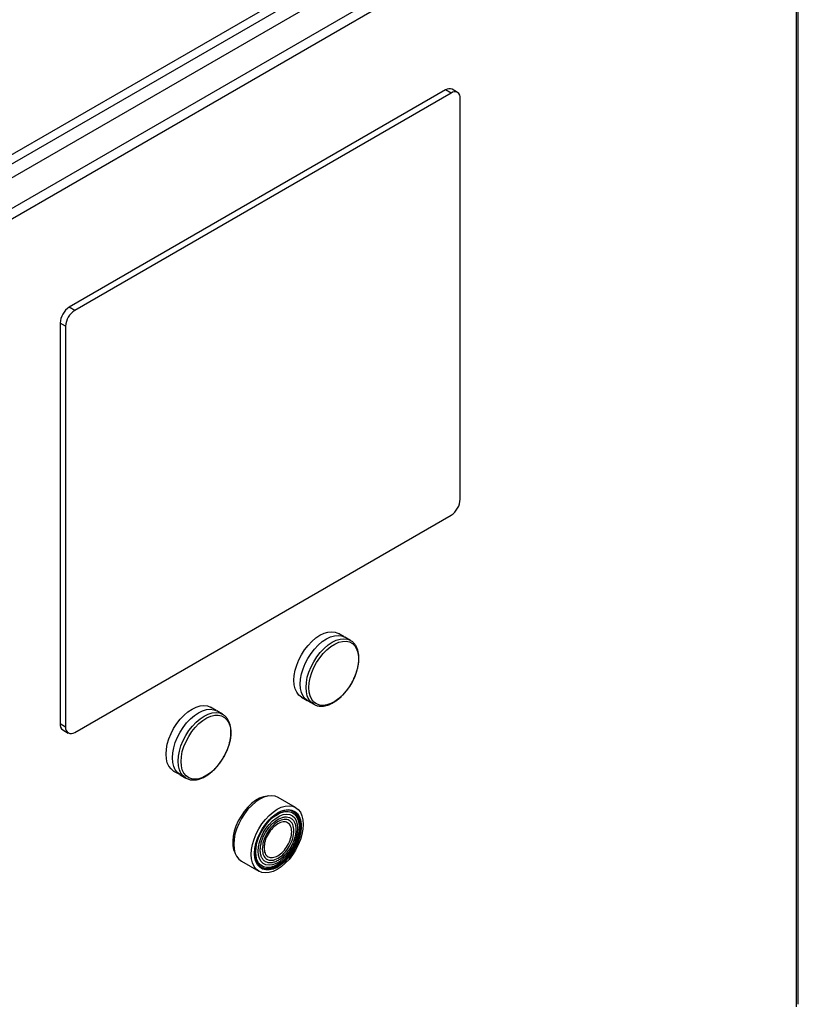
# Model space of a CAD drawing. Extents: x 0.4 to 10.6, y 0.4 to 8.1.
# Drawn here: x 4.1 to 4.5, y 6.3 to 6.8 of the extents above; entities that cross this region are included whole.
import ezdxf

# ---------------------------------------------------------------- set-up
doc = ezdxf.new("R2010")
doc.units = 0
doc.linetypes.add('SLD-SOLID', pattern=[0])
doc.layers.get('0').update_dxf_attribs({"linetype": 'CONTINUOUS'})

msp = doc.modelspace()

# ---------------------------------------------------------------- linework, layer by layer
at = {"color": 7, "linetype": 'SLD-SOLID'}
for p, q in [((3.94834570840686, 6.675616723584245), (4.501039670185156, 6.994680156262731)), ((3.950387224048081, 6.672080714781189), (4.503081185825913, 6.991144147458336)), ((4.502802797329382, 6.983804923762758), (3.960316413758119, 6.670634200553343)), ((4.516258241328803, 6.976037261281774), (3.97377185775754, 6.662866538072359)), ((4.518578145467018, 6.972019049505818), (3.976091761893435, 6.658848326295064)), ((4.522786947016205, 6.345039506289334), (4.522786947016203, 6.971482759083594)), ((4.521825993980297, 6.343700244161572), (4.521825993980295, 6.970143496956903)), ((4.343657373479655, 6.809423844756399), (4.152497272528962, 6.699069467436423)), ((4.346441258444958, 6.807816742174072), (4.155281157494264, 6.697462364854095)), ((4.346441258444958, 6.807816742174072), (4.343657373479655, 6.809423844756399)), ((4.349721831714762, 6.808141598148448), (4.346937946749461, 6.809748700730776)), ((4.351081066720461, 6.601537952097741), (4.351081066720461, 6.805137367134869)), ((4.155281157494264, 6.697462364854095), (4.152497272528962, 6.699069467436423)), ((4.150641349218762, 6.689425981207133), (4.147857464253461, 6.691033083789462)), ((4.147857464253461, 6.691033083789462), (4.147857464253461, 6.487433668752331)), ((4.150641349218762, 6.689425981207133), (4.150641349218762, 6.485826566170003)), ((4.155281157494251, 6.483147191130809), (4.346441258444945, 6.593501568450786)), ((4.292074365623467, 6.531712442243558), (4.289157227729437, 6.533396470104242)), ((4.295328476965002, 6.529847393348835), (4.292410943032215, 6.531531649837825)), ((4.29518804337255, 6.529926064652215), (4.295328476965065, 6.529847393348943)), ((4.270469991168314, 6.501025719489075), (4.273387129065948, 6.499341691626312)), ((4.227117049766436, 6.494213381989235), (4.224199911872405, 6.495897409849919)), ((4.273712007451238, 6.49914063373006), (4.276629541384025, 6.497456377241069)), ((4.276805000619319, 6.497358818584548), (4.276629541384088, 6.497456377241178)), ((4.23037116110797, 6.492348333094511), (4.227453627175184, 6.4940325895835)), ((4.230230727515519, 6.492427004397891), (4.230371161108033, 6.49234833309462)), ((4.150641349218762, 6.485826566170003), (4.147857464253461, 6.487433668752331)), ((4.14921669925916, 6.484429437738753), (4.152000584224461, 6.482822335156425)), ((4.205512675311282, 6.46352665923475), (4.208429813208917, 6.461842631371988)), ((4.208754691594207, 6.461641573475736), (4.211672225526993, 6.459957316986745)), ((4.211847684762287, 6.459859758330224), (4.211672225527056, 6.459957316986854)), ((4.267460865913567, 6.444998917720935), (4.25858682860238, 6.45012179041726)), ((4.239887560964534, 6.417730199107728), (4.248761598275721, 6.412607326411402))]:
    msp.add_line(p, q, dxfattribs=at)
at = {"color": 7, "linetype": 'SLD-SOLID', "flags": 128}
for points in [[(4.270469991168378, 6.501025719489184), (4.270469231775246, 6.50102615794876), (4.269122493848024, 6.502069564909406), (4.268039006668671, 6.503485806587737), (4.267245449287429, 6.5052400104134), (4.266761361720691, 6.507288982066332), (4.266598663810945, 6.509582269064295), (4.266761361720691, 6.512063403070417), (4.267245449287429, 6.514671290331052), (4.268039006668671, 6.517341716006763), (4.269122493848024, 6.520008925354781), (4.270469231775246, 6.522607242828996), (4.272046059293001, 6.525072689229871), (4.273814149674611, 6.52734455708467), (4.275729966666926, 6.529366905466911), (4.277746336497363, 6.531089937447632), (4.279813609448748, 6.532471226261054), (4.281880882400134, 6.533476759992355), (4.283897252230571, 6.534081779063897), (4.285813069222885, 6.534271385898192), (4.287581159604496, 6.534040911745712), (4.289157227729499, 6.533396470104352)], [(4.273712007451302, 6.499140633730169), (4.273711247582757, 6.499141072464242), (4.272363666539235, 6.500185132642858), (4.271279501049957, 6.501602260949851), (4.270485446867408, 6.503357562983121), (4.270001056240876, 6.505407817381096), (4.269838256475188, 6.507702540076095), (4.270001056240876, 6.510185227379616), (4.270485446867408, 6.512794747290684), (4.271279501049957, 6.515466844768587), (4.272363666539235, 6.518135723905234), (4.273711247582757, 6.52073566803878), (4.275289062262866, 6.523202657915936), (4.277058259545671, 6.525475948058459), (4.278975275922441, 6.52749956251842), (4.280992908087766, 6.529223673191825), (4.2830614752416, 6.530605826751899), (4.285130042395433, 6.531611989990888), (4.287147674560759, 6.532217387830586), (4.289064690937528, 6.532407113366976), (4.290833888220334, 6.532176494927691), (4.292410943032279, 6.531531649837936)], [(4.27422664307892, 6.505864106216522), (4.274390085967112, 6.508296397133372), (4.274876181546737, 6.510854400135061), (4.275672340197618, 6.513471864287505), (4.276757941828898, 6.516080998644044), (4.27810486992857, 6.518614227995359), (4.279678239766358, 6.521005943031897), (4.281437301889919, 6.523194199590518), (4.283336497514245, 6.525122322975797), (4.285326638470266, 6.526740375804849), (4.287356181152596, 6.528006451359325), (4.289372561471831, 6.528887758947405), (4.291323556236859, 6.529361473165486), (4.293158635708077, 6.52941532506415), (4.294830272291103, 6.52904791990751), (4.296295171476506, 6.528268773296133), (4.29751539314486, 6.527098064717986), (4.298459334195909, 6.525566114910299), (4.29910254705226, 6.523712600568397), (4.299428372838797, 6.521585526740124), (4.299428372838797, 6.519239983520337), (4.299102547052261, 6.516736719246368), (4.298459334195911, 6.514140567148011), (4.297515393144862, 6.511518766200915), (4.296295171476507, 6.508939219672442), (4.294830272291104, 6.506468736462707), (4.29315863570808, 6.504171300789156), (4.291323556236862, 6.502106415028947), (4.289372561471834, 6.500327558638634), (4.287356181152599, 6.498880803064338), (4.285326638470269, 6.497803618515486), (4.283336497514247, 6.497123903506073), (4.281437301889921, 6.496859262297807), (4.279678239766361, 6.497016548958973), (4.278104869928572, 6.497591689847662), (4.2767579418289, 6.49856978911697), (4.275672340197619, 6.499925514509589), (4.274876181546738, 6.501623753449982), (4.274390085967112, 6.503620522441636), (4.27422664307892, 6.505864106216522)], [(4.205512675311346, 6.463526659234859), (4.205511915918215, 6.463527097694437), (4.204165177990993, 6.464570504655082), (4.203081690811639, 6.465986746333415), (4.202288133430398, 6.467740950159074), (4.20180404586366, 6.469789921812008), (4.201641347953914, 6.472083208809971), (4.20180404586366, 6.474564342816092), (4.202288133430398, 6.477172230076727), (4.203081690811639, 6.479842655752439), (4.204165177990993, 6.482509865100456), (4.205511915918215, 6.485108182574671), (4.207088743435969, 6.487573628975547), (4.208856833817579, 6.489845496830346), (4.210772650809894, 6.491867845212586), (4.212789020640331, 6.493590877193308), (4.214856293591716, 6.49497216600673), (4.216923566543102, 6.495977699738031), (4.218939936373539, 6.496582718809572), (4.220855753365854, 6.496772325643868), (4.222623843747464, 6.496541851491389), (4.224199911872467, 6.495897409850027)], [(4.20875469159427, 6.461641573475846), (4.208753931725725, 6.461642012209918), (4.207406350682203, 6.462686072388534), (4.206322185192925, 6.464103200695527), (4.205528131010376, 6.465858502728796), (4.205043740383845, 6.467908757126771), (4.204880940618156, 6.47020347982177), (4.205043740383845, 6.472686167125294), (4.205528131010376, 6.475295687036361), (4.206322185192925, 6.477967784514263), (4.207406350682203, 6.48063666365091), (4.208753931725725, 6.483236607784455), (4.210331746405834, 6.485703597661612), (4.21210094368864, 6.487976887804135), (4.21401796006541, 6.490000502264095), (4.216035592230734, 6.4917246129375), (4.218104159384569, 6.493106766497575), (4.220172726538402, 6.494112929736565), (4.222190358703727, 6.494718327576261), (4.224107375080497, 6.494908053112652), (4.225876572363302, 6.494677434673366), (4.227453627175248, 6.494032589583612)], [(4.209269327221888, 6.468365045962199), (4.20943277011008, 6.470797336879048), (4.209918865689706, 6.473355339880738), (4.210715024340586, 6.47597280403318), (4.211800625971867, 6.47858193838972), (4.213147554071538, 6.481115167741035), (4.214720923909327, 6.483506882777573), (4.216479986032888, 6.485695139336195), (4.218379181657213, 6.487623262721473), (4.220369322613235, 6.489241315550525), (4.222398865295565, 6.490507391105002), (4.224415245614799, 6.491388698693081), (4.226366240379828, 6.491862412911162), (4.228201319851046, 6.491916264809825), (4.229872956434071, 6.491548859653185), (4.231337855619474, 6.490769713041808), (4.232558077287829, 6.489599004463662), (4.233502018338879, 6.488067054655975), (4.234145231195228, 6.486213540314072), (4.234471056981765, 6.4840864664858), (4.234471056981766, 6.481740923266012), (4.234145231195229, 6.479237658992044), (4.233502018338879, 6.476641506893686), (4.23255807728783, 6.47401970594659), (4.231337855619476, 6.471440159418117), (4.229872956434074, 6.468969676208383), (4.228201319851048, 6.466672240534831), (4.22636624037983, 6.464607354774622), (4.224415245614802, 6.462828498384311), (4.222398865295568, 6.461381742810014), (4.220369322613237, 6.460304558261162), (4.218379181657215, 6.459624843251749), (4.216479986032891, 6.459360202043483), (4.214720923909329, 6.459517488704648), (4.21314755407154, 6.460092629593339), (4.211800625971868, 6.461070728862645), (4.210715024340588, 6.462426454255264), (4.209918865689707, 6.464124693195657), (4.209432770110081, 6.466121462187312), (4.209269327221888, 6.468365045962199)], [(4.253589971148509, 6.450857765966348), (4.253014957537594, 6.450828622228398), (4.251092001445354, 6.450459854733355), (4.24909096676503, 6.449680210713083), (4.247063679243748, 6.448509882538183), (4.245062644563424, 6.446979181093638), (4.243139688471183, 6.445127750742821), (4.241344614519734, 6.443003542559307), (4.239723914181506, 6.440661572419255), (4.238319562743948, 6.43816249611911), (4.237167932171619, 6.435571038422341), (4.236298849091421, 6.432954316722068), (4.23573482229862, 6.430380102735822), (4.235490459790882, 6.427915067253679), (4.235572090428798, 6.425623053399801), (4.235977600021727, 6.423563423129065), (4.236696486084213, 6.421789519783607), (4.236751387181998, 6.421689322556861)], [(4.258586828602407, 6.450121790417306), (4.257009745785246, 6.450766646958133), (4.255240517084923, 6.450997269492754), (4.253323466665655, 6.450807540587205), (4.251305798671091, 6.450202131996813), (4.249237194783511, 6.449195950890309), (4.247168590895932, 6.447813772785862), (4.245150922901366, 6.446089631495587), (4.243233872482098, 6.444065981100149), (4.241464643781776, 6.441792650588392), (4.239886801082735, 6.43932561690227), (4.238539196108784, 6.436725626598748), (4.237455011366826, 6.434056700067973), (4.236660943083413, 6.431384555138792), (4.236176543855041, 6.428774988887701), (4.236013741198344, 6.426292257496458)], [(4.244887778509478, 6.421169384800101), (4.245050581166175, 6.423652116191345), (4.245534980394546, 6.426261682442435), (4.246329048677959, 6.428933827371616), (4.247413233419917, 6.431602753902392), (4.248760838393868, 6.434202744205914), (4.250338681092909, 6.436669777892036), (4.252107909793231, 6.438943108403792), (4.2540249602125, 6.440966758799231), (4.256042628207065, 6.442690900089506), (4.258111232094644, 6.444073078193953), (4.260179835982224, 6.445079259300456), (4.262197503976789, 6.445684667890847), (4.264114554396056, 6.445874396796397), (4.265883783096379, 6.445643774261775), (4.267461625795421, 6.444998478979178), (4.268809230769372, 6.443954400260075), (4.269893415511329, 6.442537246787628), (4.270687483794743, 6.440781913583592), (4.271171883023113, 6.438731622777067), (4.27133468567981, 6.436436859332236), (4.271171883023113, 6.433954127940993), (4.270687483794743, 6.431344561689901), (4.269893415511329, 6.428672416760721), (4.268809230769372, 6.426003490229945), (4.26746162579542, 6.423403499926424), (4.265883783096379, 6.420936466240301), (4.264114554396056, 6.418663135728545), (4.262197503976789, 6.416639485333106), (4.260179835982224, 6.414915344042831), (4.258111232094644, 6.413533165938385), (4.256042628207064, 6.412526984831882), (4.254024960212499, 6.411921576241491), (4.252107909793231, 6.411731847335941), (4.250338681092909, 6.411962469870562), (4.248760838393868, 6.412607765153159), (4.247413233419917, 6.413651843872263), (4.24632904867796, 6.415068997344709), (4.245534980394546, 6.416824330548745), (4.245050581166175, 6.418874621355269), (4.244887778509478, 6.421169384800101)], [(4.246628402946672, 6.421713885725558), (4.246799308063585, 6.424131299628441), (4.247307106785277, 6.426676491782565), (4.24813719066707, 6.429276241643676), (4.249265679707016, 6.431855759141624), (4.250660109330071, 6.434340836254506), (4.252280364334811, 6.436659981838355), (4.254079832934739, 6.438746478297181), (4.256006747694522, 6.440540300926737), (4.258005674784844, 6.441989844715978), (4.260019108712754, 6.443053408929262), (4.261989126649996, 6.443700396760601), (4.263859054767319, 6.443912195548054), (4.265575098637357, 6.443682712226129), (4.267087890802362, 6.443018548612177), (4.268353910986079, 6.441938811484133), (4.269336738092862, 6.440474562913296), (4.270008097976277, 6.4386679266651), (4.270348676834819, 6.436570876375073), (4.270348676834819, 6.434243740361967), (4.270008097976277, 6.431753466091872), (4.269336738092862, 6.429171694221511), (4.268353910986079, 6.426572697626971), (4.267087890802362, 6.424031244708298), (4.265575098637356, 6.421620448438749), (4.263859054767319, 6.419409663037675), (4.261989126649996, 6.417462488775896), (4.260019108712754, 6.415834942311713), (4.258005674784844, 6.414573845193635), (4.256006747694522, 6.413715476889673), (4.254079832934739, 6.413284531093107), (4.252280364334811, 6.413293405329883), (4.250660109330071, 6.413741844304365), (4.249265679707016, 6.414616947243729), (4.24813719066707, 6.415893539029705), (4.247307106785277, 6.417534894440895), (4.246799308063585, 6.419493794670529), (4.246628402946672, 6.421713885725558)], [(4.246858032599459, 6.419745086755347), (4.247293545271329, 6.418163303964925), (4.248094201865705, 6.416580136212234), (4.249182684862824, 6.415348800856631), (4.250527680588653, 6.414504721174412), (4.252090495964991, 6.41407217980122), (4.253826171638867, 6.414063620164838), (4.255684775381283, 6.414479288510421), (4.257612838546521, 6.415307226816469), (4.259554894267732, 6.416523616805342), (4.261455073137711, 6.418093465151736), (4.263258710470011, 6.41997161017694), (4.264913918902461, 6.422104021068113), (4.266373081102087, 6.42442935224638), (4.267594219629095, 6.426880708167466), (4.268542204551387, 6.429387567784693), (4.269189764068739, 6.431877813311103), (4.269518269072845, 6.434279804916876), (4.269518269072845, 6.436524441676814), (4.269189764068739, 6.438547149478128), (4.268542204551387, 6.440289738700113), (4.267594219629095, 6.441702078223575), (4.266373081102087, 6.442743537611866), (4.264913918902461, 6.443384155974563), (4.263258710470011, 6.443605503887741), (4.26145507313771, 6.443401213574949), (4.260327763777747, 6.443077898235767)], [(4.247178339130127, 6.42236706570432), (4.247346074279958, 6.424677833810627), (4.247844183181805, 6.427112053279094), (4.248657531048739, 6.429595761582949), (4.249761404717397, 6.432053492502193), (4.251122263544944, 6.43441056912652), (4.252698758524533, 6.436595372875435), (4.254442988653953, 6.438541519592593), (4.256301956383347, 6.44018987659479), (4.258219177918939, 6.441490359388625), (4.26013639945453, 6.442403453462481), (4.261995367183924, 6.442901414914973), (4.263739597313345, 6.442969113439348), (4.265316092292934, 6.442604492050199), (4.266676951120481, 6.441818629583929), (4.267780824789138, 6.44063540407391), (4.268594172656073, 6.439090767228521), (4.269092281557919, 6.437231652056687), (4.269260016707751, 6.435114546832147), (4.269092281557919, 6.43280377872584), (4.268594172656073, 6.430369559257372), (4.267780824789138, 6.427885850953518), (4.266676951120481, 6.425428120034273), (4.265316092292934, 6.423071043409947), (4.263739597313345, 6.420886239661032), (4.261995367183924, 6.418940092943874), (4.26013639945453, 6.417291735941676), (4.258219177918939, 6.415991253147842), (4.256301956383347, 6.415078159073985), (4.254442988653953, 6.414580197621493), (4.252698758524533, 6.414512499097119), (4.251122263544944, 6.414877120486268), (4.249761404717397, 6.415662982952537), (4.248657531048739, 6.416846208462557), (4.247844183181805, 6.418390845307946), (4.247346074279958, 6.420249960479779), (4.247178339130127, 6.42236706570432)], [(4.248384211387022, 6.422810034108492), (4.24855540391561, 6.425042241923739), (4.249063151745135, 6.427396089265386), (4.24989016413224, 6.429791418685342), (4.251008278161973, 6.432146660113091), (4.252379417802082, 6.434381608626611), (4.253956890536624, 6.4364201557348), (4.255686977423593, 6.438192881160857), (4.257510762429065, 6.439639416866546), (4.259366138742068, 6.44071050281334), (4.26118992374754, 6.441369664453945), (4.262920010634509, 6.441594454829268), (4.26449748336905, 6.441377218972685), (4.265868623009159, 6.440725354590744), (4.266986737038892, 6.43966106014315), (4.267813749425997, 6.438220578900832), (4.268321497255522, 6.436452964724832), (4.26849268978411, 6.434418411595893), (4.268321497255522, 6.432186203780646), (4.267813749425997, 6.429832356438999), (4.266986737038892, 6.427437027019043), (4.265868623009159, 6.425081785591294), (4.26449748336905, 6.422846837077774), (4.262920010634509, 6.420808289969585), (4.26118992374754, 6.419035564543528), (4.259366138742068, 6.417589028837838), (4.257510762429065, 6.416517942891045), (4.255686977423593, 6.41585878125044), (4.253956890536624, 6.415633990875116), (4.252379417802082, 6.415851226731701), (4.251008278161973, 6.416503091113641), (4.24989016413224, 6.417567385561235), (4.249063151745135, 6.419007866803553), (4.24855540391561, 6.420775480979554), (4.248384211387022, 6.422810034108492)], [(4.249983122425069, 6.414480118295408), (4.250405064426692, 6.414273055905301), (4.251993188554063, 6.413833509813514), (4.253756972336018, 6.41382481155954), (4.255645674924466, 6.414247211376306), (4.257604961784687, 6.415088557590144), (4.259578467800979, 6.416324646202319), (4.261509418798406, 6.417919917193999), (4.263342264832445, 6.419828477523255), (4.265024278259751, 6.421995421384324), (4.266507070616456, 6.424358409747665), (4.267747984666169, 6.426849463740347), (4.268711321571008, 6.429396920274453), (4.269369367882163, 6.431927493663638), (4.269703192805364, 6.434368383918898), (4.269703192805364, 6.436649371071708), (4.269369367882162, 6.438704835274665), (4.268711321571008, 6.440475644565021), (4.267747984666169, 6.4419108559836), (4.266507070616456, 6.442969181110972), (4.266449982792514, 6.443004523590459)], [(4.269977137774949, 6.435399172129642), (4.269809621835256, 6.437575237106537), (4.269311893144768, 6.439495290868871), (4.268498270451697, 6.441104096965736), (4.267392160199565, 6.442355372974871), (4.266025383166434, 6.443213121963685), (4.264437259039063, 6.443652668055471), (4.262673475257107, 6.443661366309445), (4.26078477266866, 6.44323896649268), (4.258825485808439, 6.442397620278841), (4.256851979792146, 6.441161531666666), (4.25492102879472, 6.439566260674986), (4.253631582794266, 6.438267725235635)], [(4.247674900735202, 6.427949331245302), (4.247061079710962, 6.425558684205347), (4.246727254787761, 6.423117793950087), (4.246727254787761, 6.420836806797277), (4.247061079710962, 6.41878134259432), (4.247719126022117, 6.417010533303963), (4.248682462926956, 6.415575321885384), (4.24992337697667, 6.414516996758013), (4.251406169333374, 6.413866004008876), (4.253088182760681, 6.413641071514106), (4.25492102879472, 6.413848670172046), (4.256851979792146, 6.414482827747278), (4.258825485808439, 6.415525300680972), (4.260784772668661, 6.416946098924852), (4.262673475257107, 6.418704348700281), (4.264437259039063, 6.420749468362458), (4.266025383166434, 6.423022623542243), (4.267392160199565, 6.425458419703834), (4.268498270451697, 6.427986783426508), (4.269311893144768, 6.430534978289344), (4.269809621835256, 6.433029697365622), (4.269977137774949, 6.435399172129642), (4.269977137774949, 6.435399172129642)], [(4.236013741198344, 6.426292257496458), (4.236176543855041, 6.423997494051626), (4.236660943083413, 6.421947203245102), (4.237455011366826, 6.420191870041066), (4.238539196108784, 6.418774716568619), (4.239886801082735, 6.417730637849515), (4.239887560964561, 6.417730199107775)]]:
    msp.add_lwpolyline(points, dxfattribs=at)
at = {"color": 8, "linetype": 'SLD-SOLID', "flags": 128}
for points in [[(4.276629541384088, 6.497456377241178), (4.276628781515543, 6.49745681597525), (4.275281200472022, 6.498500876153866), (4.274197034982743, 6.499918004460858), (4.273402980800194, 6.501673306494129), (4.272918590173663, 6.503723560892104), (4.272755790407974, 6.506018283587102), (4.272918590173663, 6.508500970890625), (4.273402980800194, 6.511110490801692), (4.274197034982743, 6.513782588279595), (4.275281200472022, 6.516451467416242), (4.276628781515543, 6.519051411549788), (4.278206596195653, 6.521518401426945), (4.279975793478458, 6.523791691569467), (4.281892809855227, 6.525815306029428), (4.283910442020553, 6.527539416702833), (4.285979009174387, 6.528921570262908), (4.28804757632822, 6.529927733501896), (4.290065208493545, 6.530533131341594), (4.291982224870315, 6.530722856877984), (4.293751422153121, 6.530492238438699), (4.29518804337255, 6.529926064652215)], [(4.211672225527056, 6.459957316986854), (4.211671465658512, 6.459957755720926), (4.21032388461499, 6.461001815899542), (4.209239719125711, 6.462418944206534), (4.208445664943162, 6.464174246239804), (4.207961274316631, 6.46622450063778), (4.207798474550943, 6.468519223332778), (4.207961274316631, 6.471001910636302), (4.208445664943162, 6.473611430547368), (4.209239719125711, 6.476283528025271), (4.21032388461499, 6.478952407161918), (4.211671465658512, 6.481552351295464), (4.213249280338621, 6.48401934117262), (4.215018477621427, 6.486292631315143), (4.216935493998196, 6.488316245775104), (4.218953126163521, 6.490040356448509), (4.221021693317355, 6.491422510008583), (4.223090260471189, 6.492428673247574), (4.225107892636514, 6.493034071087269), (4.227024909013283, 6.49322379662366), (4.228794106296089, 6.492993178184374), (4.230230727515519, 6.492427004397891)]]:
    msp.add_lwpolyline(points, dxfattribs=at)
at = {"color": 7, "linetype": 'SLD-SOLID'}
for centre, radius, start, end in [((4.34557942108366, 6.806740896402641), 0.003300375563628749, 65.69288095384951, 125.6175774755849), ((4.34825249475572, 6.805596207009549), 0.002865545914884709, 350.7859630094624, 129.2032852357681), ((4.157931060719079, 6.690574679247095), 0.0100840210470132, 122.6054783398878, 177.3945215144782), ((4.16071494568438, 6.688967576664768), 0.01008402104701202, 122.605478339882, 177.3945215144882), ((4.341007470254775, 6.601996356640162), 0.010084021047082, 302.6054783399926, 357.3945215141889), ((4.150978760551297, 6.487036266989532), 0.00314649308595491, 172.7441704297034, 235.9436491769336), ((4.153469921183491, 6.48536772629532), 0.002865545914873738, 170.7859630093721, 309.2032852358873)]:
    msp.add_arc(centre, radius, start, end, dxfattribs=at)
for points, knots in [([(4.298416383163375, 6.5138668998367), (4.298539842766168, 6.51425177212635), (4.29886527921358, 6.515266285925345), (4.299232138974802, 6.516917372600378), (4.299515501375217, 6.518806702026525), (4.299617958296492, 6.52067497674415), (4.299531966320099, 6.52248419016667), (4.299244265487965, 6.524202030131118), (4.298744689466877, 6.525798902737999), (4.29802504830968, 6.527253777894934), (4.297058752915444, 6.528516868806594), (4.29609114727459, 6.529428100811175), (4.295380207033158, 6.529778063850411), (4.295144595345833, 6.529894044600088)], [0, 0, 0, 0, 0.0557225909243738, 0.1468833660638452, 0.241029077512475, 0.3373089934330548, 0.4351425826170521, 0.534257963216753, 0.6345518138046566, 0.7362248940074235, 0.8398888702089371, 0.9469377997596375, 1, 1, 1, 1]), ([(4.295810453630223, 6.507976313218765), (4.296263058993154, 6.508805564486774), (4.296898803984804, 6.509970359214442), (4.297668053767461, 6.511742869479631), (4.298119313399943, 6.512875653674077), (4.298354177625288, 6.513659335794467), (4.298416383163375, 6.5138668998367)], [0, 0, 0, 0, 0.4324148895759919, 0.6073847613795702, 0.8960129319653157, 1, 1, 1, 1]), ([(4.291937192430044, 6.50269358651211), (4.292246987607225, 6.50303149675369), (4.292888778423595, 6.503731532473345), (4.293830893054603, 6.504945317189702), (4.294835616242192, 6.506354454937439), (4.29547022931029, 6.507410274577277), (4.295810453630223, 6.507976313218765)], [0, 0, 0, 0, 0.2149874291570459, 0.4453812319602967, 0.7026616647770166, 0.9999999999999999, 0.9999999999999999, 0.9999999999999999, 0.9999999999999999]), ([(4.276853209801104, 6.497388476714865), (4.277097129020391, 6.497247552342441), (4.27786807023763, 6.496802140916754), (4.279316653347206, 6.496490401808429), (4.281107212152237, 6.496429651943493), (4.282907537650733, 6.496723107280561), (4.28473110891609, 6.497326497833786), (4.286541967253035, 6.498218016647706), (4.288304353031279, 6.49935548113071), (4.289963325881604, 6.500700306634718), (4.291174610113329, 6.501826191971198), (4.291796211212624, 6.502533228298077), (4.291937192430044, 6.502693586512109)], [0, 0, 0, 0, 0.05890842343613022, 0.1861884102538556, 0.3011636157713171, 0.4166593228570209, 0.5316519586809388, 0.6454554281184604, 0.7573735395523522, 0.8664442801184598, 0.9697091140865584, 1, 1, 1, 1]), ([(4.233459067306344, 6.476367839582376), (4.233582526909136, 6.476752711872026), (4.233907963356549, 6.477767225671021), (4.23427482311777, 6.479418312346054), (4.234558185518186, 6.4813076417722), (4.234660642439461, 6.483175916489825), (4.234574650463067, 6.484985129912347), (4.234286949630933, 6.486702969876795), (4.233787373609845, 6.488299842483674), (4.233067732452648, 6.489754717640611), (4.232101437058413, 6.49101780855227), (4.231133831417559, 6.491929040556851), (4.230422891176127, 6.492279003596087), (4.230187279488801, 6.492394984345763)], [0, 0, 0, 0, 0.0557225909243738, 0.1468833660638452, 0.241029077512475, 0.3373089934330548, 0.4351425826170521, 0.534257963216753, 0.6345518138046566, 0.7362248940074235, 0.8398888702089371, 0.9469377997596375, 1, 1, 1, 1]), ([(4.230853137773191, 6.470477252964441), (4.231305743136122, 6.47130650423245), (4.231941488127773, 6.472471298960119), (4.232710737910429, 6.474243809225308), (4.233161997542911, 6.475376593419752), (4.233396861768256, 6.476160275540142), (4.233459067306344, 6.476367839582376)], [0, 0, 0, 0, 0.4324148895759919, 0.6073847613795702, 0.8960129319653157, 1, 1, 1, 1]), ([(4.226979876573013, 6.465194526257785), (4.227289671750193, 6.465532436499366), (4.227931462566563, 6.466232472219021), (4.228873577197571, 6.467446256935379), (4.229878300385161, 6.468855394683114), (4.230512913453257, 6.469911214322952), (4.230853137773191, 6.470477252964441)], [0, 0, 0, 0, 0.2149874291570459, 0.4453812319602967, 0.7026616647770166, 0.9999999999999999, 0.9999999999999999, 0.9999999999999999, 0.9999999999999999]), ([(4.211895893944073, 6.459889416460541), (4.212139813163359, 6.459748492088117), (4.212910754380598, 6.45930308066243), (4.214359337490174, 6.458991341554104), (4.216149896295205, 6.458930591689168), (4.217950221793702, 6.459224047026237), (4.219773793059058, 6.459827437579461), (4.221584651396003, 6.460718956393381), (4.223347037174248, 6.461856420876385), (4.225006010024572, 6.463201246380393), (4.226217294256298, 6.464327131716875), (4.226838895355592, 6.465034168043752), (4.226979876573012, 6.465194526257785)], [0, 0, 0, 0, 0.05890842343613022, 0.1861884102538556, 0.3011636157713171, 0.4166593228570209, 0.5316519586809388, 0.6454554281184604, 0.7573735395523522, 0.8664442801184598, 0.9697091140865584, 1, 1, 1, 1])]:
    msp.add_open_spline(points, degree=3, knots=knots, dxfattribs=at)
for points in [[(4.249499483544161, 6.423326081054017), (4.249533163713854, 6.424029482253397), (4.249600524053236, 6.42543628465212), (4.250138639846192, 6.427719954067822), (4.250974997041571, 6.430021120086765), (4.252109114260644, 6.432269626748462), (4.253488924971019, 6.434374168045999), (4.25506367663638, 6.436255179706), (4.256772244215134, 6.437840024388348), (4.258549128470831, 6.439067889799876), (4.260326012726528, 6.439891571281577), (4.262034580305281, 6.440279396736198), (4.263609331970644, 6.4402165546482), (4.264989142681019, 6.439705108886873), (4.26612325990009, 6.43876602609445), (4.26695961709547, 6.437430497539122), (4.267497732888419, 6.435768123393363), (4.267565093227798, 6.43443909358708), (4.267598773397489, 6.433774578683939)], [(4.266588871255931, 6.433190685293152), (4.266468032854903, 6.434335919347864), (4.26622635605285, 6.436626387457287), (4.264367349976258, 6.438643269010344), (4.261710108300263, 6.439173990074226), (4.258549898705531, 6.438074671058145), (4.255389689110799, 6.435525289740911), (4.252732447434803, 6.431926582741834), (4.250873441358195, 6.42776333845931), (4.250631764556146, 6.425193836253616), (4.250510926155119, 6.42390908515075)], [(4.258440752151983, 6.436735741122916), (4.257519009970625, 6.436081531522928), (4.255675525607929, 6.434773112322964), (4.253350402860187, 6.431552445569141), (4.25172374716083, 6.427928431292352), (4.251512276659238, 6.425677564270571), (4.251406541408441, 6.42455213075968)], [(4.265474962895579, 6.432673657612651), (4.265369227644785, 6.433677011801527), (4.265157757143195, 6.435683720179277), (4.263531101443784, 6.437429637761988), (4.261205978696009, 6.437965774933028), (4.259362494333319, 6.437145752392951), (4.258440752151983, 6.436735741122916)], [(4.267598773397489, 6.433774578683939), (4.267565093227798, 6.433071177484592), (4.267497732888419, 6.431664375085898), (4.26695961709547, 6.429380705670239), (4.26612325990009, 6.427079539651295), (4.264989142681019, 6.424831032989599), (4.263609331970644, 6.422726491692061), (4.262034580305281, 6.420845480032059), (4.260326012726528, 6.419260635349712), (4.258549128470831, 6.418032769938184), (4.256772244215133, 6.417209088456483), (4.25506367663638, 6.416821263001862), (4.253488924971019, 6.41688410508986), (4.252109114260644, 6.417395550851188), (4.250974997041571, 6.418334633643609), (4.250138639846191, 6.419670162198939), (4.249600524053255, 6.421332536344666), (4.249533163713859, 6.422661566150913), (4.249499483544161, 6.423326081054017)], [(4.250510926155119, 6.42390908515075), (4.250631764556156, 6.422763851096076), (4.250873441358233, 6.420473382986696), (4.252732447434803, 6.418456501433663), (4.255389689110799, 6.417925780369778), (4.258549898705531, 6.41902509938586), (4.261710108300263, 6.421574480703094), (4.264367349976259, 6.425173187702171), (4.26622635605285, 6.429336431984652), (4.266468032854903, 6.431905934190318), (4.266588871255931, 6.433190685293152)], [(4.258440752151941, 6.420490047249333), (4.25936249433329, 6.421144256849304), (4.26120597869599, 6.422452676049245), (4.263531101443784, 6.425673342803074), (4.265157757143194, 6.429297357079916), (4.265369227644784, 6.43154822410174), (4.265474962895579, 6.432673657612651)], [(4.251406541408441, 6.42455213075968), (4.251512276659237, 6.423548776570817), (4.25172374716083, 6.421542068193092), (4.253350402860188, 6.419796150610381), (4.25567552560791, 6.419260013439292), (4.257519009970597, 6.42008003597932), (4.258440752151941, 6.420490047249333)]]:
    msp.add_open_spline(points, degree=3, dxfattribs=at)

doc.saveas('drawing.dxf')
